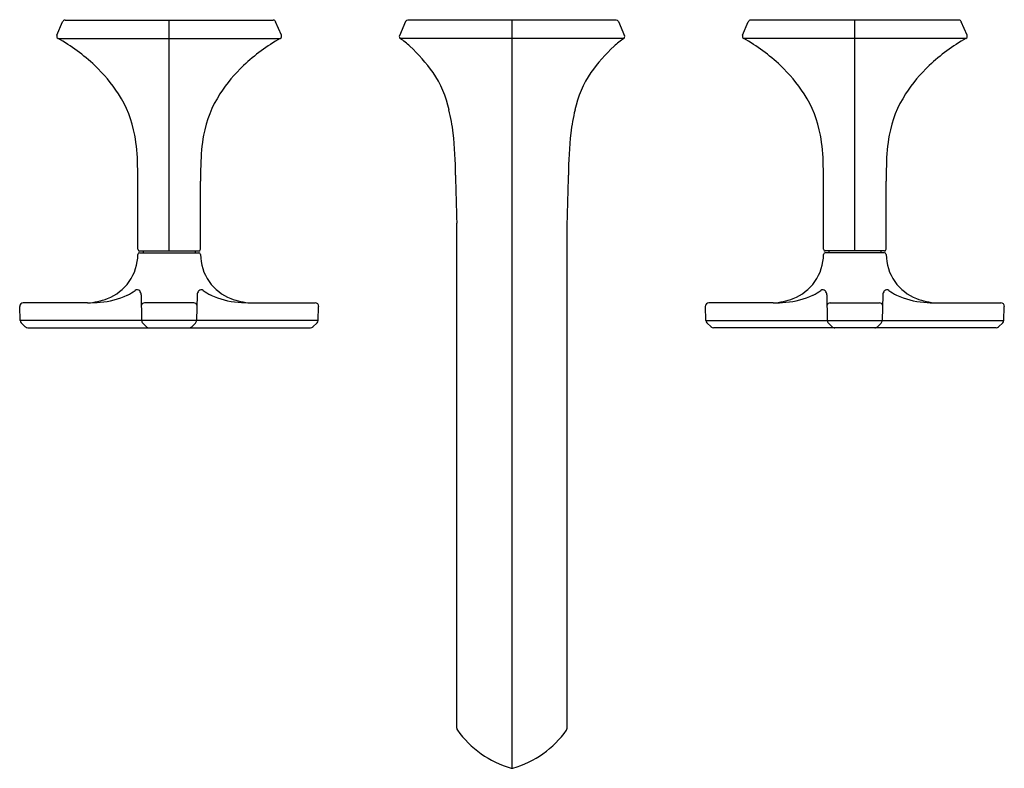
# Model space of a CAD drawing. Extents: x 4205.4 to 4216.7, y 184.5 to 193.1.
import ezdxf

# ---------------------------------------------------------------- set-up
doc = ezdxf.new("R2010")
doc.units = 0
doc.header["$LTSCALE"] = 0.64311
doc.layers.get('0').update_dxf_attribs({"color": 255, "linetype": 'CONTINUOUS'})
doc.layers.get('DEFPOINTS').update_dxf_attribs({"linetype": 'CONTINUOUS'})
doc.styles.get("Standard").update_dxf_attribs({"font": 'txt', "width": 0.8})

msp = doc.modelspace()

# ---------------------------------------------------------------- linework, layer by layer
for p, q in [((4205.838, 192.882), (4205.903, 193.036)), ((4205.931, 193.055), (4208.322, 193.055)), ((4207.126, 190.405), (4207.126, 193.055)), ((4208.415, 192.882), (4208.349, 193.036)), ((4209.84, 193.038), (4209.771, 192.876)), ((4212.261, 193.055), (4209.866, 193.055)), ((4211.063, 193.055), (4211.063, 184.467)), ((4212.286, 193.038), (4212.355, 192.876)), ((4213.712, 192.882), (4213.777, 193.036)), ((4216.196, 193.055), (4213.805, 193.055)), ((4215, 190.405), (4215, 193.055)), ((4216.289, 192.882), (4216.223, 193.036)), ((4205.85, 192.845), (4208.403, 192.845)), ((4212.348, 192.845), (4209.779, 192.845)), ((4216.277, 192.845), (4213.724, 192.845)), ((4206.767, 190.424), (4206.767, 191.205)), ((4207.486, 190.424), (4207.486, 191.205)), ((4214.641, 190.424), (4214.641, 191.205)), ((4215.36, 190.424), (4215.36, 191.205)), ((4210.43, 184.926), (4210.43, 190.725)), ((4211.697, 184.926), (4211.697, 190.725)), ((4206.786, 190.385), (4207.466, 190.385)), ((4206.787, 190.405), (4207.466, 190.405)), ((4206.827, 190.405), (4206.827, 190.385)), ((4207.426, 190.405), (4207.426, 190.385)), ((4215.34, 190.405), (4214.661, 190.405)), ((4215.34, 190.385), (4214.661, 190.385)), ((4214.701, 190.405), (4214.701, 190.385)), ((4215.3, 190.405), (4215.3, 190.385)), ((4206.804, 189.903), (4206.81, 189.607)), ((4207.448, 189.903), (4207.442, 189.607)), ((4214.678, 189.903), (4214.684, 189.607)), ((4215.322, 189.903), (4215.316, 189.607)), ((4205.415, 189.607), (4205.41, 189.769)), ((4206.188, 189.808), (4205.449, 189.808)), ((4207.409, 189.808), (4206.844, 189.808)), ((4208.065, 189.808), (4208.804, 189.808)), ((4208.837, 189.607), (4208.843, 189.769)), ((4213.289, 189.607), (4213.284, 189.769)), ((4214.062, 189.808), (4213.323, 189.808)), ((4214.718, 189.808), (4215.283, 189.808)), ((4215.939, 189.808), (4216.678, 189.808)), ((4216.711, 189.607), (4216.717, 189.769)), ((4208.837, 189.607), (4205.415, 189.607)), ((4205.474, 189.534), (4205.427, 189.58)), ((4205.502, 189.523), (4208.751, 189.523)), ((4206.824, 189.576), (4206.865, 189.536)), ((4207.429, 189.576), (4207.388, 189.536)), ((4208.778, 189.534), (4208.825, 189.58)), ((4213.289, 189.607), (4216.711, 189.607)), ((4213.349, 189.534), (4213.301, 189.58)), ((4216.625, 189.523), (4213.376, 189.523)), ((4214.698, 189.576), (4214.739, 189.536)), ((4215.303, 189.576), (4215.262, 189.536)), ((4216.652, 189.534), (4216.699, 189.58))]:
    msp.add_line(p, q)
for centre, radius, start, end in [((4205.931, 193.024), 0.0302, 90.116, 156.7916), ((4208.322, 193.024), 0.0302, 23.2084, 89.8877), ((4209.866, 193.027), 0.0277, 90.275, 156.7418), ((4212.261, 193.027), 0.0277, 23.2582, 89.725), ((4213.805, 193.024), 0.0302, 90.1123, 156.7916), ((4216.196, 193.024), 0.0302, 23.2084, 89.884), ((4205.864, 192.87), 0.0291, 154.9832, 241.4756), ((4204.729, 190.878), 2.264, 47.03, 60.3041), ((4209.524, 190.878), 2.264, 119.6959, 132.97), ((4208.389, 192.87), 0.0291, 298.5244, 25.0168), ((4209.798, 192.866), 0.0287, 158.8761, 227.29), ((4209.242, 192.058), 0.952, 46.9978, 55.6961), ((4212.885, 192.058), 0.952, 124.3039, 133.0022), ((4212.329, 192.866), 0.0287, 312.71, 21.1239), ((4213.738, 192.87), 0.0291, 154.9832, 241.4756), ((4212.603, 190.878), 2.264, 47.03, 60.3041), ((4217.398, 190.878), 2.264, 119.6959, 132.97), ((4216.263, 192.87), 0.0291, 298.5244, 25.0168), ((4208.538, 191.296), 1.989, 35.5534, 47.15), ((4213.588, 191.296), 1.989, 132.85, 144.4466), ((4204.977, 191.18), 1.874, 33.2722, 46.28), ((4209.276, 191.18), 1.874, 133.72, 146.7278), ((4209.151, 191.77), 1.216, 12.0211, 34.1456), ((4212.976, 191.77), 1.216, 145.8544, 167.9789), ((4212.851, 191.18), 1.874, 33.2722, 46.28), ((4217.15, 191.18), 1.874, 133.72, 146.7278), ((4205.489, 191.516), 1.261, 9.9218, 33.2722), ((4208.764, 191.516), 1.261, 146.7278, 170.0782), ((4213.363, 191.516), 1.261, 9.9218, 33.2722), ((4216.638, 191.516), 1.261, 146.7278, 170.0782), ((4208.016, 191.458), 2.391, 7.2325, 13.6882), ((4214.11, 191.458), 2.391, 166.3118, 172.7675), ((4204.51, 191.345), 2.255, 1.2379, 9.9218), ((4209.743, 191.345), 2.255, 170.0782, 178.7621), ((4205.419, 191.246), 4.996, 0.334, 5.8846), ((4216.707, 191.246), 4.996, 174.1154, 179.666), ((4212.384, 191.345), 2.255, 1.2379, 9.9218), ((4217.617, 191.345), 2.255, 170.0782, 178.7621), ((4202.548, 191.26), 4.218, 0.6473, 1.8172), ((4211.705, 191.26), 4.218, 178.1828, 179.3527), ((4210.422, 191.26), 4.218, 0.6473, 1.8172), ((4219.579, 191.26), 4.218, 178.1828, 179.3527), ((4193.705, 191.16), 13.062, 0.1959, 0.6473), ((4220.547, 191.16), 13.062, 179.3527, 179.8041), ((4237.886, 191.731), 27.475, 180.9505, 182.0999), ((4184.241, 191.731), 27.475, 357.9001, 359.0495), ((4201.579, 191.16), 13.062, 0.1959, 0.6473), ((4228.421, 191.16), 13.062, 179.3527, 179.8041), ((4206.787, 190.424), 0.0197, 180, 269.9886), ((4207.466, 190.424), 0.0197, 270, 0), ((4214.661, 190.424), 0.0197, 180, 270), ((4215.34, 190.424), 0.0197, 270.0114, 360), ((4206.196, 190.374), 0.571, 325.8717, 359.1528), ((4206.786, 190.365), 0.0197, 90.0056, 179.1528), ((4207.466, 190.365), 0.0197, 0.8472, 90), ((4208.057, 190.374), 0.571, 180.8472, 214.1283), ((4214.07, 190.374), 0.571, 325.8717, 359.1528), ((4214.661, 190.365), 0.0197, 90, 179.1528), ((4215.34, 190.365), 0.0197, 0.8472, 89.9944), ((4215.931, 190.374), 0.571, 180.8472, 214.1283), ((4206.213, 190.381), 0.561, 291.4573, 324.3172), ((4208.04, 190.381), 0.561, 215.6828, 248.5427), ((4214.087, 190.381), 0.561, 291.4573, 324.3172), ((4215.914, 190.381), 0.561, 215.6828, 248.5427), ((4206.111, 190.706), 0.901, 274.8766, 289.9027), ((4206.24, 190.803), 0.992, 275.4401, 294.1412), ((4206.408, 190.396), 0.552, 295.566, 306.4125), ((4206.758, 189.92), 0.039, 40.7238, 125.7515), ((4206.735, 189.901), 0.0697, 1.5421, 40.2776), ((4207.518, 189.901), 0.0697, 139.7248, 178.451), ((4207.495, 189.92), 0.039, 54.2485, 139.2762), ((4207.845, 190.396), 0.552, 233.5875, 244.434), ((4208.012, 190.803), 0.992, 245.8588, 264.5599), ((4208.141, 190.706), 0.901, 250.0973, 265.1234), ((4213.986, 190.706), 0.901, 274.8766, 289.9027), ((4214.114, 190.803), 0.992, 275.4401, 294.1412), ((4214.282, 190.396), 0.552, 295.566, 306.4125), ((4214.632, 189.92), 0.039, 40.7238, 125.7515), ((4214.609, 189.901), 0.0697, 1.549, 40.2752), ((4215.392, 189.901), 0.0697, 139.7224, 178.4579), ((4215.369, 189.92), 0.039, 54.2485, 139.2762), ((4215.719, 190.396), 0.552, 233.5875, 244.434), ((4215.886, 190.803), 0.992, 245.8588, 264.5599), ((4216.015, 190.706), 0.901, 250.0973, 265.1234), ((4205.449, 189.769), 0.0394, 90, 180), ((4206.104, 192.793), 2.985, 271.6094, 274.4234), ((4206.844, 189.769), 0.0394, 90, 159.569), ((4207.409, 189.769), 0.0394, 20.4279, 90), ((4208.149, 192.793), 2.985, 265.5766, 268.3906), ((4208.804, 189.769), 0.0394, 0, 90), ((4213.323, 189.769), 0.0394, 90, 180), ((4213.978, 192.792), 2.985, 271.609, 274.4235), ((4214.718, 189.769), 0.0394, 90, 159.5721), ((4215.283, 189.769), 0.0394, 20.431, 90), ((4216.023, 192.792), 2.985, 265.5765, 268.391), ((4216.678, 189.769), 0.0394, 0, 90), ((4205.455, 189.608), 0.0394, 182.0033, 226.0001), ((4205.502, 189.562), 0.0394, 226, 269.9972), ((4206.855, 189.608), 0.0449, 181.5, 225.75), ((4206.896, 189.568), 0.0449, 225.75, 270), ((4207.356, 189.568), 0.0449, 270, 314.25), ((4207.397, 189.608), 0.0449, 314.25, 358.5), ((4208.751, 189.562), 0.0394, 270, 314), ((4208.798, 189.608), 0.0394, 313.9999, 357.9967), ((4213.329, 189.608), 0.0394, 182.0033, 226.0001), ((4213.376, 189.562), 0.0394, 226, 270), ((4214.729, 189.608), 0.0449, 181.5, 225.75), ((4214.77, 189.568), 0.0449, 225.75, 270), ((4215.23, 189.568), 0.0449, 270, 314.25), ((4215.271, 189.608), 0.0449, 314.25, 358.5), ((4216.625, 189.562), 0.0394, 270.0028, 314), ((4216.672, 189.608), 0.0394, 313.9999, 357.9967), ((4210.473, 184.93), 0.0439, 184.1742, 213.6035), ((4211.373, 185.571), 1.149, 215.4338, 253.795), ((4210.754, 185.571), 1.149, 286.205, 324.5662), ((4211.653, 184.93), 0.0439, 326.3965, 355.8258), ((4211.063, 184.506), 0.0389, 253.4394, 270), ((4211.063, 184.506), 0.0389, 270, 286.5606)]:
    msp.add_arc(centre, radius, start, end)

# ---------------------------------------------------------------- texts
at = {"layer": 'DEFPOINTS'}
for tag, p, s in [('MODELNUMBER', (4211.064, 193.059), 'K-EX27125T-3'), ('TRADENAME', (4211.064, 193.057), 'OCCASION'), ('PRODUCT', (4211.064, 193.055), 'BATH FAUCET')]:
    msp.add_attdef(tag, p, s, height=0.001, dxfattribs=at)

doc.saveas('drawing.dxf')
